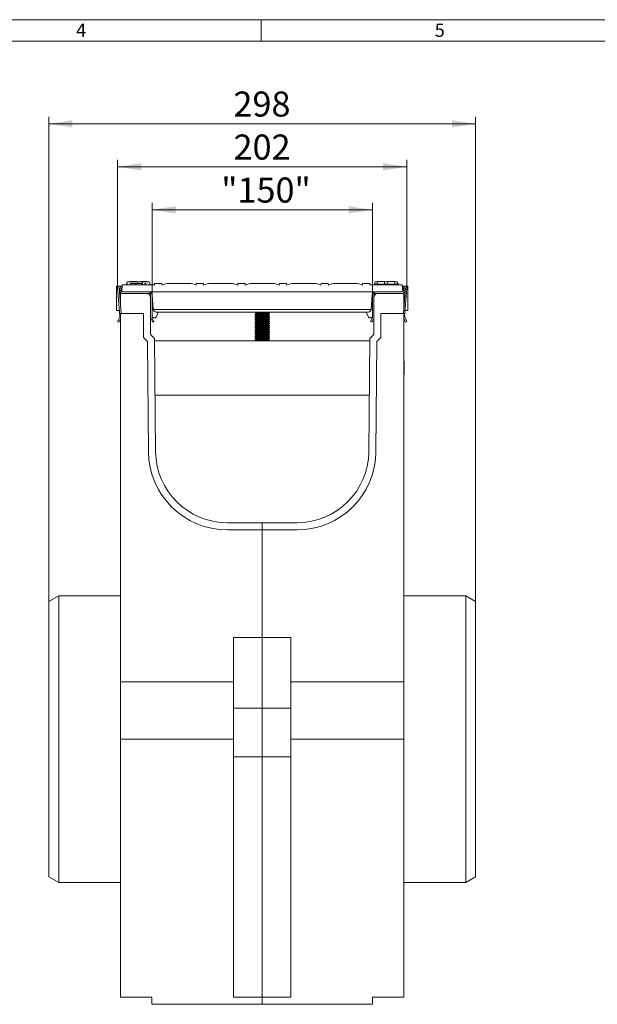
# Model space of a CAD drawing. Units: millimetres. Extents: x 35 to 2065, y 35 to 1450.
# Drawn here: x 882 to 1284, y 763 to 1450 of the extents above; entities that cross this region are included whole.
import ezdxf

# ---------------------------------------------------------------- set-up
doc = ezdxf.new("R2010")
doc.units = ezdxf.units.MM
doc.header["$LTSCALE"] = 5
doc.styles.add('SLDTEXTSTYLE0', font='TXT', dxfattribs={"width": 0.75})
doc.styles.add('SLDTEXTSTYLE1', font='TXT', dxfattribs={"width": 0.605})
doc.dimstyles.new('SLDDIMSTYLE0', dxfattribs={"dimtxt": 17.5, "dimasz": 16.51, "dimexe": 0, "dimexo": 0.0625, "dimgap": 4.375, "dimtad": 1, "dimdec": 1, "dimrnd": 1e-09, "dimzin": 12, "dimdsep": 46, "dimtxsty": 'SLDTEXTSTYLE1', "dimsah": 1, "dimcen": 0.09, "dimadec": 0, "dimazin": 3, "dimtfac": 1, "dimtdec": 1, "dimtofl": 0, "dimtmove": 0, "dimatfit": 3, "dimfxl": 1, "dimfrac": 2, "dimtolj": 1, "dimtzin": 12, "dimarcsym": 0})
doc.dimstyles.new('SLDDIMSTYLE1', dxfattribs={"dimtxt": 17.5, "dimasz": 16.51, "dimexe": 0, "dimexo": 0.0625, "dimgap": 4.375, "dimtad": 1, "dimdec": 0, "dimrnd": 1e-09, "dimzin": 12, "dimdsep": 46, "dimtxsty": 'SLDTEXTSTYLE1', "dimsah": 1, "dimcen": 0.09, "dimadec": 0, "dimazin": 3, "dimtfac": 1, "dimtofl": 0, "dimtmove": 0, "dimatfit": 3, "dimfxl": 1, "dimfrac": 2, "dimtolj": 1, "dimtzin": 12, "dimarcsym": 0})
doc.dimstyles.new('SLDDIMSTYLE2', dxfattribs={"dimtxt": 17.5, "dimasz": 16.51, "dimexe": 0, "dimexo": 0.0625, "dimgap": 4.375, "dimtad": 1, "dimdec": 0, "dimrnd": 1e-09, "dimzin": 12, "dimdsep": 46, "dimtxsty": 'SLDTEXTSTYLE1', "dimsah": 1, "dimcen": 0.09, "dimadec": 0, "dimazin": 3, "dimtfac": 1, "dimtdec": 0, "dimtofl": 0, "dimtmove": 0, "dimatfit": 3, "dimfxl": 1, "dimfrac": 2, "dimtolj": 1, "dimtzin": 12, "dimarcsym": 0})

# ---------------------------------------------------------------- blocks, each defined once
blk = doc.blocks.new('_D_2')
at = {"color": 7, "linetype": 'Continuous', "lineweight": 0}
for p, q in [((974.01, 1257.53), (974.01, 1322.33)), ((1127.61, 1257.53), (1127.61, 1322.33)), ((974.01, 1317.33), (1127.61, 1317.33))]:
    blk.add_line(p, q, dxfattribs=at)
for points in [[(974.01, 1317.33), (990.52, 1314.79), (990.52, 1319.87)], [(1127.61, 1317.33), (1111.1, 1319.87), (1111.1, 1314.79)]]:
    blk.add_solid(points, dxfattribs=at)
at = {"color": 7, "linetype": 'Continuous', "lineweight": 0, "insert": (1022.24, 1339.89), "char_height": 17.5, "attachment_point": 1, "style": 'SLDTEXTSTYLE1'}
blk.add_mtext('"150"', dxfattribs=at)
blk = doc.blocks.new('_D_3')
at = {"color": 7, "linetype": 'Continuous', "lineweight": 0}
for p, q in [((950.01, 1262.8), (950.01, 1352.33)), ((1151.61, 1347.33), (950.01, 1347.33)), ((1151.61, 1262.8), (1151.61, 1352.33))]:
    blk.add_line(p, q, dxfattribs=at)
for points in [[(950.01, 1347.33), (966.52, 1344.79), (966.52, 1349.87)], [(1151.61, 1347.33), (1135.1, 1349.87), (1135.1, 1344.79)]]:
    blk.add_solid(points, dxfattribs=at)
at = {"color": 7, "linetype": 'Continuous', "lineweight": 0, "insert": (1030.83, 1369.89), "char_height": 17.5, "attachment_point": 1, "style": 'SLDTEXTSTYLE1'}
blk.add_mtext('202', dxfattribs=at)
blk = doc.blocks.new('_D_4')
at = {"color": 7, "linetype": 'Continuous', "lineweight": 0}
for p, q in [((902.01, 1044.03), (902.01, 1382.33)), ((1199.61, 1033.03), (1199.61, 1382.33)), ((902.01, 1377.33), (1199.61, 1377.33))]:
    blk.add_line(p, q, dxfattribs=at)
for points in [[(902.01, 1377.33), (918.52, 1374.79), (918.52, 1379.87)], [(1199.61, 1377.33), (1183.1, 1379.87), (1183.1, 1374.79)]]:
    blk.add_solid(points, dxfattribs=at)
at = {"color": 7, "linetype": 'Continuous', "lineweight": 0, "insert": (1030.76, 1399.89), "char_height": 17.5, "attachment_point": 1, "style": 'SLDTEXTSTYLE1'}
blk.add_mtext('298', dxfattribs=at)

msp = doc.modelspace()

# ---------------------------------------------------------------- linework, layer by layer
at = {"color": 7, "linetype": 'Continuous', "lineweight": 0}
for p, q in [((2065, 1450), (35, 1450)), ((1050, 1450), (1050, 1435)), ((2050, 1435), (50, 1435))]:
    msp.add_line(p, q, dxfattribs=at)
at = {"color": 7, "linetype": 'Continuous', "lineweight": 15}
for p, q in [((949.31, 1247.03), (949.31, 1264.03)), ((949.31, 1264.03), (953.09, 1264.03)), ((952.82, 1260.16), (953.16, 1265.03)), ((953.16, 1265.03), (975.72, 1265.03)), ((956.08, 1266.03), (955.81, 1265.03)), ((956.08, 1266.03), (956.67, 1266.03)), ((956.74, 1267.03), (956.48, 1266.03)), ((956.67, 1266.03), (956.94, 1265.03)), ((956.74, 1267.03), (964.11, 1267.03)), ((958.45, 1267.33), (958.42, 1267.03)), ((958.45, 1267.33), (963.17, 1267.33)), ((962.75, 1266.03), (958.97, 1266.03)), ((963.87, 1266.03), (961.55, 1266.03)), ((966.54, 1266.03), (962.75, 1266.03)), ((963.17, 1267.33), (963.2, 1267.03)), ((964.11, 1267.03), (967.07, 1267.03)), ((965.65, 1267.33), (965.62, 1267.03)), ((965.65, 1267.33), (970.37, 1267.33)), ((967.07, 1267.03), (967.61, 1265.03)), ((967.07, 1267.03), (972.07, 1267.03)), ((968.95, 1266.03), (968.68, 1265.03)), ((968.95, 1266.03), (969.54, 1266.03)), ((969.54, 1266.03), (969.81, 1265.03)), ((970.37, 1267.33), (970.4, 1267.03)), ((972.07, 1267.03), (972.61, 1265.03)), ((972.47, 1265.53), (972.56, 1265.53)), ((972.56, 1265.53), (972.61, 1265.03)), ((975.72, 1265.03), (975.81, 1266.03)), ((975.81, 1266.03), (980.81, 1266.03)), ((980.81, 1266.03), (980.93, 1264.73)), ((985.86, 1266.03), (999.76, 1266.03)), ((1004.69, 1264.73), (1004.81, 1266.03)), ((1004.81, 1266.03), (1009.81, 1266.03)), ((1009.81, 1266.03), (1009.93, 1264.73)), ((1014.86, 1266.03), (1028.76, 1266.03)), ((1033.69, 1264.73), (1033.81, 1266.03)), ((1033.81, 1266.03), (1038.81, 1266.03)), ((1038.81, 1266.03), (1038.93, 1264.73)), ((1057.76, 1266.03), (1043.86, 1266.03)), ((1062.81, 1266.03), (1062.69, 1264.73)), ((1067.81, 1266.03), (1062.81, 1266.03)), ((1067.93, 1264.73), (1067.81, 1266.03)), ((1086.76, 1266.03), (1072.86, 1266.03)), ((1091.81, 1266.03), (1091.69, 1264.73)), ((1096.81, 1266.03), (1091.81, 1266.03)), ((1096.93, 1264.73), (1096.81, 1266.03)), ((1115.76, 1266.03), (1101.86, 1266.03)), ((1120.81, 1266.03), (1120.69, 1264.73)), ((1125.81, 1266.03), (1120.81, 1266.03)), ((1125.9, 1265.03), (1125.81, 1266.03)), ((1148.46, 1265.03), (1125.9, 1265.03)), ((1129.06, 1265.53), (1129.01, 1265.03)), ((1129.06, 1265.53), (1145.36, 1265.53)), ((1129.54, 1267.03), (1129.14, 1265.53)), ((1129.54, 1267.03), (1131.22, 1267.03)), ((1131.25, 1267.33), (1131.06, 1265.53)), ((1131.25, 1267.33), (1135.97, 1267.33)), ((1135.97, 1267.33), (1136.16, 1265.53)), ((1136, 1267.03), (1138.42, 1267.03)), ((1138.45, 1267.33), (1138.26, 1265.53)), ((1138.45, 1267.33), (1143.17, 1267.33)), ((1143.17, 1267.33), (1143.36, 1265.53)), ((1143.2, 1267.03), (1144.87, 1267.03)), ((1144.87, 1267.03), (1145.27, 1265.53)), ((1145.14, 1266.03), (1145.54, 1266.03)), ((1145.36, 1265.53), (1145.41, 1265.03)), ((1145.54, 1266.03), (1145.81, 1265.03)), ((1148.8, 1260.16), (1148.46, 1265.03)), ((1148.53, 1264.03), (1152.31, 1264.03)), ((1152.31, 1264.03), (1152.31, 1247.03)), ((951.51, 1243.11), (950.01, 1262.8)), ((951.01, 1262.87), (952.36, 1245.03)), ((951.31, 1261.03), (951.31, 1262.88)), ((953.31, 1259.03), (952.01, 1259.03)), ((952.01, 1259.03), (952.01, 1249.7)), ((952.31, 1262.88), (952.31, 1261.03)), ((953.31, 1260.03), (971.51, 1260.03)), ((971.51, 1259.03), (953.31, 1259.03)), ((971.51, 1260.03), (1130.11, 1260.03)), ((973.01, 1242.03), (973.01, 1257.53)), ((974.01, 1257.53), (974.01, 1242.03)), ((974.81, 1247.89), (974.09, 1258.17)), ((1126.81, 1247.89), (1127.53, 1258.17)), ((1127.61, 1242.03), (1127.61, 1257.53)), ((1128.61, 1257.53), (1128.61, 1242.03)), ((1130.11, 1260.03), (1148.31, 1260.03)), ((1148.31, 1259.03), (1130.11, 1259.03)), ((1149.61, 1259.03), (1148.31, 1259.03)), ((1149.25, 1245.03), (1150.61, 1262.87)), ((1149.31, 1261.03), (1149.31, 1262.88)), ((1149.61, 1259.03), (1149.61, 1249.7)), ((1151.61, 1262.8), (1150.11, 1243.11)), ((1150.31, 1262.88), (1150.31, 1261.03)), ((974.01, 1252.32), (974.47, 1252.65)), ((1127.61, 1252.32), (1127.14, 1252.65)), ((951.21, 1247.03), (949.31, 1247.03)), ((952.01, 988.03), (952.01, 1245.03)), ((952.01, 1245.03), (968.01, 1245.03)), ((968.01, 1245.03), (968.01, 1228.19)), ((978.3, 1246.03), (976.78, 1242.34)), ((1124.81, 1246.03), (976.8, 1246.03)), ((1046.24, 1246.03), (1045.81, 1245.73)), ((1045.81, 1245.73), (1045.81, 1245.4)), ((1045.81, 1245.73), (1055.81, 1245.73)), ((1045.81, 1245.4), (1046.64, 1244.82)), ((1045.81, 1245.4), (1055.81, 1245.4)), ((1046.64, 1244.82), (1045.81, 1244.24)), ((1045.81, 1244.24), (1045.81, 1243.91)), ((1045.81, 1244.24), (1055.81, 1244.24)), ((1045.81, 1243.91), (1046.64, 1243.33)), ((1045.81, 1243.91), (1055.81, 1243.91)), ((1046.64, 1244.82), (1054.98, 1244.82)), ((1054.98, 1244.82), (1055.81, 1245.4)), ((1055.81, 1244.24), (1054.98, 1244.82)), ((1054.98, 1243.33), (1055.81, 1243.91)), ((1055.81, 1245.73), (1055.38, 1246.03)), ((1055.81, 1245.4), (1055.81, 1245.73)), ((1055.81, 1243.91), (1055.81, 1244.24)), ((1123.31, 1246.03), (1124.84, 1242.34)), ((1133.61, 1228.19), (1133.61, 1245.03)), ((1133.61, 1245.03), (1149.61, 1245.03)), ((1149.61, 1245.03), (1149.61, 988.03)), ((1152.31, 1247.03), (1150.41, 1247.03)), ((949.9, 1239.47), (951.41, 1242.6)), ((950.81, 1239.03), (949.9, 1239.47)), ((952.01, 1241.54), (950.81, 1239.03)), ((973.01, 1242.03), (973.01, 1230.26)), ((974.43, 1239.03), (973.28, 1241.03)), ((974.89, 1242.12), (974.01, 1242.74)), ((974.14, 1241.53), (975.3, 1239.53)), ((975.3, 1239.53), (974.43, 1239.03)), ((976.32, 1242.03), (975.18, 1242.03)), ((1046.64, 1243.33), (1045.81, 1242.75)), ((1045.81, 1242.75), (1045.81, 1242.41)), ((1045.81, 1242.75), (1055.81, 1242.75)), ((1045.81, 1242.41), (1046.64, 1241.83)), ((1045.81, 1242.41), (1055.81, 1242.41)), ((1046.64, 1241.83), (1045.81, 1241.25)), ((1045.81, 1241.25), (1045.81, 1240.92)), ((1045.81, 1241.25), (1055.81, 1241.25)), ((1045.81, 1240.92), (1046.64, 1240.34)), ((1045.81, 1240.92), (1055.81, 1240.92)), ((1046.64, 1240.34), (1045.81, 1239.76)), ((1045.81, 1239.76), (1045.81, 1239.43)), ((1045.81, 1239.76), (1055.81, 1239.76)), ((1045.81, 1239.43), (1046.64, 1238.85)), ((1045.81, 1239.43), (1055.81, 1239.43)), ((1046.64, 1238.85), (1045.81, 1238.27)), ((1045.81, 1238.27), (1045.81, 1237.93)), ((1045.81, 1238.27), (1055.81, 1238.27)), ((1045.81, 1237.93), (1046.64, 1237.35)), ((1045.81, 1237.93), (1055.81, 1237.93)), ((1046.64, 1237.35), (1045.81, 1236.77)), ((1045.81, 1236.77), (1045.81, 1236.44)), ((1045.81, 1236.77), (1055.81, 1236.77)), ((1046.64, 1243.33), (1054.98, 1243.33)), ((1046.64, 1241.83), (1054.98, 1241.83)), ((1046.64, 1240.34), (1054.98, 1240.34)), ((1046.64, 1238.85), (1054.98, 1238.85)), ((1046.64, 1237.35), (1054.98, 1237.35)), ((1055.81, 1242.75), (1054.98, 1243.33)), ((1054.98, 1241.83), (1055.81, 1242.41)), ((1055.81, 1241.25), (1054.98, 1241.83)), ((1054.98, 1240.34), (1055.81, 1240.92)), ((1055.81, 1239.76), (1054.98, 1240.34)), ((1054.98, 1238.85), (1055.81, 1239.43)), ((1055.81, 1238.27), (1054.98, 1238.85)), ((1054.98, 1237.35), (1055.81, 1237.93)), ((1055.81, 1236.77), (1054.98, 1237.35)), ((1055.81, 1242.41), (1055.81, 1242.75)), ((1055.81, 1240.92), (1055.81, 1241.25)), ((1055.81, 1239.43), (1055.81, 1239.76)), ((1055.81, 1237.93), (1055.81, 1238.27)), ((1055.81, 1236.44), (1055.81, 1236.77)), ((1125.3, 1242.03), (1126.44, 1242.03)), ((1126.32, 1239.53), (1127.47, 1241.53)), ((1127.19, 1239.03), (1126.32, 1239.53)), ((1126.72, 1242.12), (1127.61, 1242.74)), ((1128.34, 1241.03), (1127.19, 1239.03)), ((1128.61, 1230.26), (1128.61, 1242.03)), ((1150.81, 1239.03), (1149.61, 1241.54)), ((1150.21, 1242.6), (1151.71, 1239.47)), ((1151.71, 1239.47), (1150.81, 1239.03)), ((973.01, 1230.26), (975.8, 1227.47)), ((1045.81, 1236.44), (1046.64, 1235.86)), ((1045.81, 1236.44), (1055.81, 1236.44)), ((1046.64, 1235.86), (1045.81, 1235.28)), ((1045.81, 1235.28), (1045.81, 1234.95)), ((1045.81, 1235.28), (1055.81, 1235.28)), ((1045.81, 1234.95), (1046.64, 1234.37)), ((1045.81, 1234.95), (1055.81, 1234.95)), ((1046.64, 1234.37), (1045.81, 1233.79)), ((1045.81, 1233.79), (1045.81, 1233.46)), ((1045.81, 1233.79), (1055.81, 1233.79)), ((1045.81, 1233.46), (1046.64, 1232.88)), ((1045.81, 1233.46), (1055.81, 1233.46)), ((1046.64, 1232.88), (1045.81, 1232.3)), ((1045.81, 1232.3), (1045.81, 1231.96)), ((1045.81, 1232.3), (1055.81, 1232.3)), ((1045.81, 1231.96), (1046.64, 1231.38)), ((1045.81, 1231.96), (1055.81, 1231.96)), ((1046.64, 1231.38), (1045.81, 1230.8)), ((1045.81, 1230.8), (1045.81, 1230.47)), ((1045.81, 1230.8), (1055.81, 1230.8)), ((1045.81, 1230.47), (1046.64, 1229.89)), ((1045.81, 1230.47), (1055.81, 1230.47)), ((1046.64, 1229.89), (1045.81, 1229.31)), ((1046.64, 1235.86), (1054.98, 1235.86)), ((1046.64, 1234.37), (1054.98, 1234.37)), ((1046.64, 1232.88), (1054.98, 1232.88)), ((1046.64, 1231.38), (1054.98, 1231.38)), ((1046.64, 1229.89), (1054.98, 1229.89)), ((1054.98, 1235.86), (1055.81, 1236.44)), ((1055.81, 1235.28), (1054.98, 1235.86)), ((1054.98, 1234.37), (1055.81, 1234.95)), ((1055.81, 1233.79), (1054.98, 1234.37)), ((1054.98, 1232.88), (1055.81, 1233.46)), ((1055.81, 1232.3), (1054.98, 1232.88)), ((1054.98, 1231.38), (1055.81, 1231.96)), ((1055.81, 1230.8), (1054.98, 1231.38)), ((1054.98, 1229.89), (1055.81, 1230.47)), ((1055.81, 1229.31), (1054.98, 1229.89)), ((1055.81, 1234.95), (1055.81, 1235.28)), ((1055.81, 1233.46), (1055.81, 1233.79)), ((1055.81, 1231.96), (1055.81, 1232.3)), ((1055.81, 1230.47), (1055.81, 1230.8)), ((1128.61, 1230.26), (1125.82, 1227.47)), ((968.01, 1228.19), (970.81, 1225.38)), ((970.81, 1225.38), (971.48, 1148.55)), ((976.48, 1148.6), (975.8, 1227.47)), ((1125.81, 1226.03), (975.81, 1226.03)), ((975.81, 1226.03), (976.01, 1226.03)), ((1045.81, 1229.31), (1045.81, 1228.98)), ((1045.81, 1229.31), (1055.81, 1229.31)), ((1045.81, 1228.98), (1046.64, 1228.4)), ((1045.81, 1228.98), (1055.81, 1228.98)), ((1046.64, 1228.4), (1045.81, 1227.82)), ((1045.81, 1227.82), (1045.81, 1227.48)), ((1045.81, 1227.82), (1055.81, 1227.82)), ((1045.81, 1227.48), (1046.64, 1226.9)), ((1045.81, 1227.48), (1055.81, 1227.48)), ((1046.64, 1226.9), (1045.81, 1226.32)), ((1045.81, 1226.32), (1045.81, 1226.03)), ((1045.81, 1226.32), (1055.81, 1226.32)), ((1046.64, 1228.4), (1054.98, 1228.4)), ((1046.64, 1226.9), (1054.98, 1226.9)), ((1054.98, 1228.4), (1055.81, 1228.98)), ((1055.81, 1227.82), (1054.98, 1228.4)), ((1054.98, 1226.9), (1055.81, 1227.48)), ((1055.81, 1226.32), (1054.98, 1226.9)), ((1055.81, 1228.98), (1055.81, 1229.31)), ((1055.81, 1227.48), (1055.81, 1227.82)), ((1055.81, 1226.03), (1055.81, 1226.32)), ((1125.82, 1227.47), (1125.13, 1148.6)), ((1125.81, 1226.03), (1125.61, 1226.03)), ((1130.13, 1148.55), (1130.8, 1225.38)), ((1130.8, 1225.38), (1133.61, 1228.19)), ((952.01, 1211.68), (951.91, 1211.68)), ((951.91, 1211.68), (951.91, 1202.38)), ((1149.71, 1211.68), (1149.61, 1211.68)), ((1149.71, 1207.03), (1149.71, 1211.68)), ((951.91, 1202.38), (952.01, 1202.38)), ((1149.61, 1202.38), (1149.71, 1202.38)), ((1149.71, 1202.38), (1149.71, 1207.03)), ((976.14, 1188.03), (1125.48, 1188.03)), ((1050.81, 1099.03), (1026.48, 1099.03)), ((1026.48, 1094.03), (1050.81, 1094.03)), ((1075.13, 1099.03), (1050.81, 1099.03)), ((1050.81, 1099.03), (1050.81, 1094.03)), ((1050.81, 1094.03), (1075.13, 1094.03)), ((1050.81, 1019.03), (1050.81, 1094.03)), ((908.94, 1048.03), (902.01, 1044.03)), ((952.01, 1048.03), (908.94, 1048.03)), ((908.94, 1048.03), (908.94, 948.03)), ((1192.68, 1048.03), (1149.61, 1048.03)), ((1199.61, 1044.03), (1192.68, 1048.03)), ((1192.68, 848.03), (1192.68, 1048.03)), ((902.01, 1044.03), (902.01, 852.03)), ((1199.61, 948.03), (1199.61, 1044.03)), ((1030.81, 1019.03), (1030.81, 969.61)), ((1050.81, 1019.03), (1030.81, 1019.03)), ((1050.81, 1019.03), (1070.81, 1019.03)), ((1050.81, 969.61), (1050.81, 1019.03)), ((1070.81, 969.61), (1070.81, 1019.03)), ((952.01, 988.03), (1030.81, 988.03)), ((952.01, 948.03), (952.01, 988.03)), ((1030.81, 988.03), (1030.71, 988.03)), ((1030.71, 988.03), (1030.71, 978.73)), ((1070.81, 988.03), (1149.61, 988.03)), ((1149.61, 988.03), (1149.61, 948.03)), ((1030.71, 978.73), (1030.81, 978.73)), ((1050.81, 969.61), (1030.81, 969.61)), ((1030.81, 969.61), (1030.81, 935.61)), ((1050.81, 969.61), (1070.81, 969.61)), ((1050.81, 935.61), (1050.81, 969.61)), ((1070.81, 935.61), (1070.81, 969.61)), ((908.94, 948.03), (908.94, 848.03)), ((1030.81, 948.03), (952.01, 948.03)), ((952.01, 768.03), (952.01, 948.03)), ((1149.61, 948.03), (1070.81, 948.03)), ((1149.61, 948.03), (1149.61, 768.03)), ((1199.61, 852.03), (1199.61, 948.03)), ((1050.81, 935.61), (1030.81, 935.61)), ((1030.81, 935.61), (1030.81, 768.03)), ((1050.81, 935.61), (1070.81, 935.61)), ((1050.81, 768.03), (1050.81, 935.61)), ((1070.81, 768.03), (1070.81, 935.61)), ((902.01, 852.03), (908.94, 848.03)), ((1192.68, 848.03), (1199.61, 852.03)), ((908.94, 848.03), (952.01, 848.03)), ((1149.61, 848.03), (1192.68, 848.03)), ((1030.81, 835.68), (1030.71, 835.68)), ((1030.71, 835.68), (1030.71, 826.38)), ((1030.71, 826.38), (1030.81, 826.38)), ((952.01, 768.03), (973.81, 768.03)), ((973.81, 768.03), (973.81, 763.03)), ((1050.81, 763.03), (973.81, 763.03)), ((1050.81, 768.03), (1030.81, 768.03)), ((1050.81, 768.03), (1070.81, 768.03)), ((1050.81, 763.03), (1050.81, 768.03)), ((1050.81, 763.03), (1127.81, 763.03)), ((1127.81, 768.03), (1149.61, 768.03)), ((1127.81, 763.03), (1127.81, 768.03))]:
    msp.add_line(p, q, dxfattribs=at)
at = {"color": 8, "linetype": 'Continuous', "lineweight": 0}
for p, q in [((964.11, 1267.03), (964.11, 1266.03)), ((1126.81, 1247.89), (974.81, 1247.89))]:
    msp.add_line(p, q, dxfattribs=at)
at = {"color": 7, "linetype": 'Continuous', "lineweight": 15, "flags": 128}
for points in [[(958.97, 1266.03), (958.89, 1265.73), (958.81, 1265.43), (958.71, 1265.03)], [(966.54, 1266.03), (966.62, 1265.73), (966.7, 1265.43), (966.81, 1265.03)], [(966.64, 1266.03), (966.72, 1265.73), (966.8, 1265.43), (966.91, 1265.03)]]:
    msp.add_lwpolyline(points, dxfattribs=at)
at = {"color": 8, "linetype": 'Continuous', "lineweight": 0, "flags": 128}
msp.add_lwpolyline([(962.75, 1266.03), (962.75, 1265.73), (962.75, 1265.43), (962.75, 1265.03)], dxfattribs=at)
at = {"color": 7, "linetype": 'Continuous', "lineweight": 15}
for centre, radius, start, end in [((951.16, 1262.88), 1.15, 0, 184.33918), ((985.86, 1256.03), 10, 90, 119.54136), ((999.76, 1256.03), 10, 60.45864, 90), ((1014.86, 1256.03), 10, 90, 119.54136), ((1028.76, 1256.03), 10, 60.45864, 90), ((1043.86, 1256.03), 10, 90, 119.54136), ((1043.86, 1256.03), 10, 104.47564, 118.89582), ((1057.76, 1256.03), 10, 60.45864, 90), ((1057.76, 1256.03), 10, 61.10418, 75.52436), ((1072.86, 1256.03), 10, 90, 119.54136), ((1086.76, 1256.03), 10, 60.45864, 90), ((1101.86, 1256.03), 10, 90, 119.54136), ((1115.76, 1256.03), 10, 60.45864, 90), ((1150.46, 1262.88), 1.15, 355.66082, 180), ((951.16, 1262.88), 0.15, 0, 184.33918), ((953.31, 1261.03), 2, 180, 270), ((953.31, 1261.03), 1, 180, 270), ((970.01, 1256.03), 3, 0, 90), ((971.51, 1257.53), 2.5, 360, 90), ((971.51, 1257.53), 1.5, 360, 90), ((972.09, 1258.03), 2, 4, 90), ((1129.52, 1258.03), 2, 90, 176), ((1130.11, 1257.53), 2.5, 90, 180), ((1130.11, 1257.53), 1.5, 90, 180), ((1131.61, 1256.03), 3, 90, 180), ((1148.31, 1261.03), 1, 270, 0), ((1148.31, 1261.03), 2, 270, 0), ((1150.46, 1262.88), 0.15, 355.66082, 180), ((976.8, 1248.03), 2, 184, 184.08562), ((976.8, 1248.03), 2, 184.08562, 270), ((1124.81, 1248.03), 2, 270, 355.91438), ((1124.81, 1248.03), 2, 355.91438, 356), ((950.51, 1243.03), 1, 334.33918, 4.33918), ((975.01, 1242.03), 2, 180, 210), ((975.01, 1242.03), 1, 180, 210), ((975.18, 1242.53), 0.5, 235, 270), ((976.32, 1242.53), 0.5, 270, 337.57951), ((1125.3, 1242.53), 0.5, 202.42049, 270), ((1126.44, 1242.53), 0.5, 270, 305), ((1126.61, 1242.03), 1, 330, 0), ((1126.61, 1242.03), 2, 330, 0), ((1151.11, 1243.03), 1, 175.66082, 205.66082), ((1026.48, 1149.03), 55, 180.5, 270), ((1026.48, 1149.03), 50, 180.5, 270), ((1075.13, 1149.03), 50, 270, 359.5), ((1075.13, 1149.03), 55, 270, 359.5)]:
    msp.add_arc(centre, radius, start, end, dxfattribs=at)

# ---------------------------------------------------------------- texts
at = {"color": 7, "linetype": 'Continuous', "lineweight": 0, "char_height": 9.26, "attachment_point": 1, "style": 'SLDTEXTSTYLE0'}
for s, insert in [('4', (921.07, 1447.29)), ('5', (1171.07, 1447.29))]:
    msp.add_mtext(s, dxfattribs=dict(at, insert=insert))

# ---------------------------------------------------------------- dimensions: what is measured, and where the dimension line sits
at = {"color": 7, "linetype": 'Continuous', "lineweight": 0}
for base, p1, p2, dimstyle, picture, middle in [((1199.61, 1377.33), (902.01, 1044.03), (1199.61, 1033.03), 'SLDDIMSTYLE2', '_D_4', (1050.81, 1377.33)), ((950.01, 1347.33), (1151.61, 1262.8), (950.01, 1262.8), 'SLDDIMSTYLE1', '_D_3', (1050.81, 1347.33)), ((1127.61, 1317.33), (974.01, 1257.53), (1127.61, 1257.53), 'SLDDIMSTYLE0', '_D_2', (1050.81, 1317.33))]:
    dim = msp.add_linear_dim(base=base, p1=p1, p2=p2, dimstyle=dimstyle, dxfattribs=at)
    dim.commit()
    dim.dimension.update_dxf_attribs({"geometry": picture, "text_midpoint": middle, "dimtype": 160})

doc.saveas('drawing.dxf')
